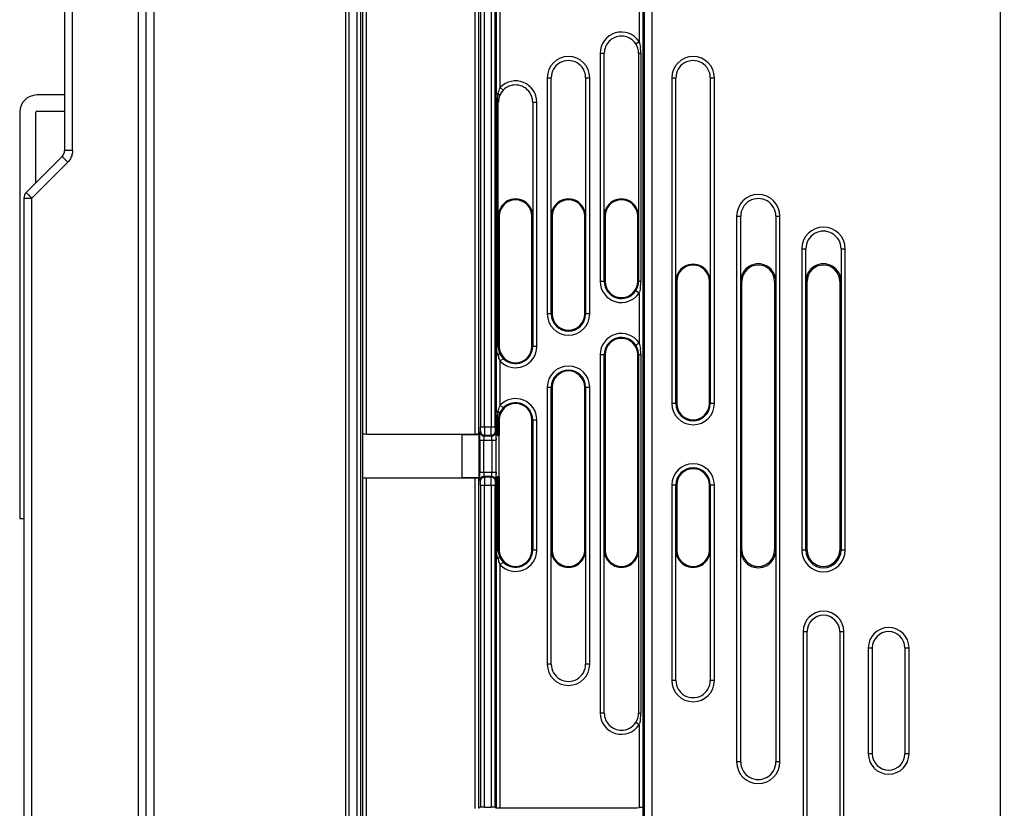
# Model space of a CAD drawing. Units: millimetres. Extents: x 0 to 420, y 0 to 297.
# Drawn here: x 322 to 346, y 156 to 175 of the extents above; entities that cross this region are included whole.
import ezdxf

# ---------------------------------------------------------------- set-up
doc = ezdxf.new("R2010")
doc.units = ezdxf.units.MM
doc.header["$LTSCALE"] = 23.1
doc.layers.get('0').update_dxf_attribs({"linetype": 'CONTINUOUS'})
doc.layers.add('INTF_1', color=7, linetype='CONTINUOUS')
doc.styles.get("Standard").update_dxf_attribs({"font": 'txt', "width": 0.8})
doc.dimstyles.new('DIMSTYLE_4', dxfattribs={"dimtxt": 2.5, "dimasz": 2.5, "dimexe": 1, "dimexo": 0, "dimtad": 1, "dimdec": 0, "dimlfac": 5, "dimtxsty": 'STANDARD', "dimblk": '_FILLED', "dimblk1": '_FILLED', "dimblk2": '_FILLED', "dimcen": 0.09, "dimazin": 2, "dimtp": 0.5, "dimtm": 0.5, "dimtfac": 1, "dimtdec": 0, "dimtofl": 0, "dimtmove": 0, "dimatfit": 3, "dimldrblk": '_FILLED', "dimfxl": 1, "dimtolj": 1, "dimarcsym": 0})

# ---------------------------------------------------------------- blocks, each defined once
blk = doc.blocks.new('_FILLED')
at = {"color": 0, "linetype": 'BYBLOCK'}
blk.add_solid([(0, 0), (-1, 0.166), (-1, -0.166)], dxfattribs=at)
blk = doc.blocks.new('*D19')
at = {"color": 2, "linetype": 'CONTINUOUS'}
for p, q in [((321.748, 209.969), (321.748, 259.026)), ((374.776, 166.001), (374.776, 259.026)), ((321.748, 258.026), (348.262, 258.026)), ((374.776, 258.026), (348.262, 258.026))]:
    blk.add_line(p, q, dxfattribs=at)
at = {"color": 2, "linetype": 'CONTINUOUS', "xscale": 2.5, "yscale": 2.5, "zscale": 2.5, "rotation": 180}
blk.add_blockref('_FILLED', (321.748, 258.026), dxfattribs=at)
at = {"color": 2, "linetype": 'CONTINUOUS', "xscale": 2.5, "yscale": 2.5, "zscale": 2.5}
blk.add_blockref('_FILLED', (374.776, 258.026), dxfattribs=at)

msp = doc.modelspace()

# ---------------------------------------------------------------- linework, layer by layer
at = {"layer": 'INTF_1', "color": 9, "linetype": 'CONTINUOUS'}
for p, q in [((329.7501, 222.1666), (329.7501, 91.2373)), ((345.8211, 222.0212), (345.8211, 92.0248)), ((330.0237, 221.8912), (330.0237, 101.7789)), ((330.1237, 101.8789), (330.1237, 221.8912)), ((325.049, 111.0776), (325.049, 215.9284)), ((324.6563, 205.8793), (324.6563, 127.4497)), ((323.0459, 172.0223), (323.0459, 181.4235)), ((330.1631, 180.673), (330.1631, 165.0702)), ((330.263, 165.0651), (330.263, 180.6781)), ((332.9237, 180.6781), (332.9237, 165.0651)), ((333.0237, 165.0702), (333.0237, 180.673)), ((333.0631, 180.5053), (333.0631, 165.2373)), ((333.163, 165.2373), (333.163, 180.5053)), ((333.3237, 180.5053), (333.3237, 165.2373)), ((333.4237, 165.2373), (333.4237, 180.5053)), ((333.4474, 176.3042), (333.4474, 173.4183)), ((333.5473, 173.5766), (333.5473, 176.3042)), ((336.9549, 176.4232), (336.9549, 174.7022)), ((337.0549, 155.8917), (337.0549, 176.3272)), ((337.076, 176.0338), (337.076, 145.3535)), ((337.2759, 145.3535), (337.2759, 176.0338)), ((336.8717, 174.6468), (336.9549, 174.7022)), ((336, 174.4135), (336.1, 174.4135)), ((336, 174.4135), (336, 168.8135)), ((336.9421, 174.4135), (336.9991, 174.4135)), ((336.9434, 174.4135), (336.9434, 168.8135)), ((336.9991, 174.4135), (336.9991, 168.8135)), ((334.7, 173.8135), (334.8, 173.8135)), ((334.7, 173.8135), (334.7, 168.0135)), ((335.6422, 173.8135), (335.7422, 173.8135)), ((335.7422, 168.0135), (335.7422, 173.8135)), ((337.76, 173.8135), (337.86, 173.8135)), ((337.76, 173.8135), (337.76, 165.8135)), ((338.7022, 173.8135), (338.8022, 173.8135)), ((338.8022, 165.8135), (338.8022, 173.8135)), ((333.6191, 173.5069), (333.5473, 173.5766)), ((333.4474, 173.4183), (333.4938, 173.4183)), ((333.4474, 173.3957), (333.4474, 173.4183)), ((333.4478, 173.2135), (333.4474, 173.3957)), ((333.4478, 173.2135), (333.5002, 173.2135)), ((333.4478, 173.2135), (333.4478, 167.2135)), ((333.4725, 167.2135), (333.4725, 173.2135)), ((333.4971, 167.2135), (333.4971, 173.2135)), ((334.3422, 173.2135), (334.4422, 173.2135)), ((334.4422, 167.2135), (334.4422, 173.2135)), ((323.0459, 172.0223), (322.8511, 172.0223)), ((322.9287, 171.7394), (322.0459, 170.8566)), ((321.8511, 170.8566), (322.0459, 170.8566)), ((322.0459, 144.7606), (322.0459, 170.8566)), ((339.3495, 170.4135), (339.4495, 170.4135)), ((339.3495, 170.4135), (339.3495, 157.0135)), ((340.3127, 170.4135), (340.4127, 170.4135)), ((340.4127, 157.0135), (340.4127, 170.4135)), ((340.9495, 169.6135), (341.0495, 169.6135)), ((340.9495, 169.6135), (340.9495, 162.2135)), ((341.9127, 169.6135), (342.0127, 169.6135)), ((342.0127, 162.2135), (342.0127, 169.6135)), ((336.1211, 168.8135), (336, 168.8135)), ((336.9991, 168.8135), (336.9211, 168.8135)), ((339.4494, 168.8135), (339.4811, 168.8135)), ((340.2811, 168.8135), (340.3128, 168.8135)), ((341.0494, 168.8135), (341.0811, 168.8135)), ((341.8811, 168.8135), (341.9128, 168.8135)), ((336.9549, 168.5247), (336.8718, 168.5801)), ((336.9549, 168.5247), (336.9549, 167.3022)), ((334.8211, 168.0135), (334.7, 168.0135)), ((335.7422, 168.0135), (335.6211, 168.0135)), ((336.8718, 167.2469), (336.9549, 167.3022)), ((333.4478, 167.2135), (333.5211, 167.2135)), ((334.4422, 167.2135), (334.3211, 167.2135)), ((333.4474, 167.0087), (333.4938, 167.0087)), ((333.4474, 167.0087), (333.4474, 165.6183)), ((333.5473, 166.8504), (333.619, 166.92)), ((333.5473, 165.7766), (333.5473, 166.8504)), ((336, 167.0135), (336.1211, 167.0135)), ((336, 167.0135), (336, 158.2135)), ((336.9211, 167.0135), (336.9991, 167.0135)), ((336.9434, 167.0135), (336.9434, 158.2135)), ((336.9991, 167.0135), (336.9991, 158.2135)), ((334.7, 166.2135), (334.8211, 166.2135)), ((334.7, 166.2135), (334.7, 159.4135)), ((335.6211, 166.2135), (335.7422, 166.2135)), ((335.7422, 159.4135), (335.7422, 166.2135)), ((333.4474, 165.6183), (333.4938, 165.6183)), ((333.4474, 165.5957), (333.4474, 165.6183)), ((333.4478, 165.4135), (333.4474, 165.5957)), ((333.619, 165.707), (333.5473, 165.7766)), ((337.8811, 165.8135), (337.76, 165.8135)), ((338.8022, 165.8135), (338.6811, 165.8135)), ((333.4478, 165.4135), (333.5211, 165.4135)), ((333.4478, 165.4135), (333.4478, 165.0257)), ((333.4725, 165.0268), (333.4725, 165.4135)), ((333.4971, 165.0278), (333.4971, 165.4135)), ((334.3211, 165.4135), (334.4422, 165.4135)), ((334.3424, 165.4135), (334.3424, 162.2135)), ((334.4422, 162.2135), (334.4422, 165.4135)), ((333.0497, 165.1156), (333.0606, 165.1374)), ((333.0631, 165.2373), (333.4237, 165.2373)), ((333.4261, 165.1374), (333.437, 165.1156)), ((333.0447, 164.9159), (333.442, 164.9159)), ((333.0447, 164.9159), (333.0447, 164.1266)), ((333.1447, 164.1266), (333.1447, 164.9159)), ((333.1606, 165.0375), (333.1497, 165.0157)), ((333.3371, 165.0157), (333.1497, 165.0157)), ((333.1606, 165.0375), (333.3262, 165.0375)), ((333.3371, 165.0157), (333.3262, 165.0375)), ((333.342, 164.9159), (333.342, 164.1266)), ((333.442, 164.1266), (333.442, 164.9159)), ((330.1631, 163.9736), (330.1631, 144.7695)), ((330.263, 144.7644), (330.263, 163.9787)), ((332.9237, 163.9787), (332.9237, 155.8736)), ((333.0237, 155.8753), (333.0237, 163.9736)), ((333.0447, 164.1266), (333.442, 164.1266)), ((333.0606, 163.9051), (333.0497, 163.9269)), ((333.1497, 164.0268), (333.3371, 164.0268)), ((333.1497, 164.0268), (333.1606, 164.005)), ((333.3262, 164.005), (333.1606, 164.005)), ((333.3262, 164.005), (333.3371, 164.0268)), ((333.437, 163.9269), (333.4261, 163.9051)), ((333.4478, 164.0181), (333.4478, 162.2135)), ((333.4725, 162.2135), (333.4725, 164.017)), ((333.4971, 162.2135), (333.4971, 164.0159)), ((333.0631, 163.8053), (333.4237, 163.8053)), ((333.0631, 163.8053), (333.0631, 155.9016)), ((333.163, 155.9033), (333.163, 163.8053)), ((333.3237, 163.8053), (333.3237, 155.9033)), ((333.4237, 155.9016), (333.4237, 163.8053)), ((337.76, 163.8135), (337.8811, 163.8135)), ((337.76, 163.8135), (337.76, 159.0135)), ((338.6811, 163.8135), (338.8022, 163.8135)), ((338.8022, 159.0135), (338.8022, 163.8135)), ((333.4478, 162.2135), (333.5211, 162.2135)), ((334.4422, 162.2135), (334.3211, 162.2135)), ((339.4811, 162.2135), (339.4494, 162.2135)), ((340.3128, 162.2135), (340.2811, 162.2135)), ((341.0811, 162.2135), (340.9495, 162.2135)), ((342.0127, 162.2135), (341.8811, 162.2135)), ((333.4938, 162.0087), (333.4474, 162.0087)), ((333.4474, 162.0087), (333.4474, 155.8858)), ((333.5473, 161.8504), (333.619, 161.92)), ((333.5473, 155.8841), (333.5473, 161.8504)), ((340.981, 160.2135), (341.0808, 160.2135)), ((340.981, 160.2135), (340.981, 154.0135)), ((341.8814, 160.2135), (341.9813, 160.2135)), ((341.9813, 154.0135), (341.9813, 160.2135)), ((342.581, 159.8135), (342.6808, 159.8135)), ((342.581, 159.8135), (342.581, 157.2135)), ((343.4814, 159.8135), (343.5813, 159.8135)), ((343.5813, 157.2135), (343.5813, 159.8135)), ((334.8, 159.4135), (334.7, 159.4135)), ((335.7422, 159.4135), (335.6422, 159.4135)), ((337.86, 159.0135), (337.76, 159.0135)), ((338.8022, 159.0135), (338.7022, 159.0135)), ((336.1, 158.2135), (336, 158.2135)), ((336.9421, 158.2135), (336.9991, 158.2135)), ((336.9549, 157.9247), (336.8717, 157.9801)), ((336.9549, 157.9247), (336.9549, 155.8951)), ((342.6808, 157.2135), (342.581, 157.2135)), ((343.5813, 157.2135), (343.4814, 157.2135)), ((339.4495, 157.0135), (339.3495, 157.0135)), ((340.4127, 157.0135), (340.3127, 157.0135))]:
    msp.add_line(p, q, dxfattribs=at)
at = {"layer": 'INTF_1', "color": 6, "linetype": 'CONTINUOUS'}
for p, q in [((324.8511, 111.0776), (324.8511, 222.0845)), ((329.8403, 91.2248), (329.8403, 221.8912)), ((322.8511, 181.4235), (322.8511, 172.0223)), ((336.1, 170.4128), (336.1, 174.4128)), ((336.9421, 174.4135), (336.9421, 170.4135)), ((334.8, 170.4128), (334.8, 173.8128)), ((335.6422, 173.8128), (335.6422, 170.4128)), ((337.86, 168.8128), (337.86, 173.8128)), ((338.7022, 173.8128), (338.7022, 168.8128)), ((334.3422, 173.2128), (334.3422, 170.4128)), ((321.9097, 170.998), (322.7925, 171.8809)), ((321.8511, 170.8566), (321.8511, 144.7606)), ((333.5211, 170.4135), (333.5211, 167.2135)), ((334.3211, 167.2135), (334.3211, 170.4135)), ((334.3424, 170.4135), (334.3424, 167.2135)), ((334.7999, 168.0135), (334.7999, 170.4135)), ((334.8211, 170.4135), (334.8211, 168.0135)), ((335.6211, 168.0135), (335.6211, 170.4135)), ((335.6424, 170.4135), (335.6424, 168.0135)), ((336.0999, 168.8135), (336.0999, 170.4135)), ((336.1211, 170.4135), (336.1211, 168.8135)), ((336.9211, 168.8135), (336.9211, 170.4135)), ((339.4495, 168.8128), (339.4495, 170.4128)), ((340.3127, 170.4128), (340.3127, 168.8128)), ((341.0495, 168.8128), (341.0495, 169.6128)), ((341.9127, 169.6128), (341.9127, 168.8128)), ((337.8599, 165.8135), (337.8599, 168.8135)), ((337.8811, 168.8135), (337.8811, 165.8135)), ((338.6811, 165.8135), (338.6811, 168.8135)), ((338.7024, 168.8135), (338.7024, 165.8135)), ((339.4494, 162.2135), (339.4494, 168.8135)), ((339.4811, 162.2135), (339.4811, 168.8135)), ((340.2811, 168.8135), (340.2811, 162.2135)), ((340.3128, 168.8135), (340.3128, 162.2135)), ((341.0494, 162.2135), (341.0494, 168.8135)), ((341.0811, 162.2135), (341.0811, 168.8135)), ((341.8811, 168.8135), (341.8811, 162.2135)), ((341.9128, 168.8135), (341.9128, 162.2135)), ((333.5219, 167.073), (333.5278, 167.0576)), ((333.5278, 167.0576), (333.532, 167.0478)), ((336.0999, 162.2135), (336.0999, 167.0135)), ((336.1211, 167.0135), (336.1211, 162.2135)), ((336.9211, 162.2135), (336.9211, 167.0135)), ((334.7999, 162.2135), (334.7999, 166.2135)), ((334.8211, 166.2135), (334.8211, 162.2135)), ((335.6211, 162.2135), (335.6211, 166.2135)), ((335.6424, 166.2135), (335.6424, 162.2135)), ((333.5211, 165.4135), (333.5211, 165.0358)), ((334.3211, 162.2135), (334.3211, 165.4135)), ((330.1722, 163.9918), (330.1722, 165.052)), ((330.263, 165.0651), (332.9237, 165.0651)), ((332.6146, 165.052), (333.0237, 165.0466)), ((332.6146, 163.9918), (332.6146, 165.052)), ((333.0237, 165.0359), (333.0237, 165.0702)), ((333.0237, 165.0254), (333.0237, 164.0184)), ((333.4413, 165.0164), (333.442, 164.9159)), ((333.4478, 165.0257), (333.4473, 165.0254)), ((333.4473, 164.9159), (333.4473, 165.0254)), ((333.5211, 165.0358), (333.4971, 165.0278)), ((332.9237, 163.9787), (330.263, 163.9787)), ((333.0237, 163.9972), (332.6146, 163.9918)), ((333.0237, 163.9736), (333.0237, 164.0079)), ((333.442, 164.1266), (333.4413, 164.0258)), ((333.4473, 164.0184), (333.4473, 164.1266)), ((333.4473, 164.0184), (333.4478, 164.0181)), ((333.4971, 164.0159), (333.5211, 164.0079)), ((333.5211, 164.0079), (333.5211, 162.2135)), ((337.8599, 162.2135), (337.8599, 163.8135)), ((337.8811, 163.8135), (337.8811, 162.2135)), ((338.6811, 162.2135), (338.6811, 163.8135)), ((338.7024, 163.8135), (338.7024, 162.2135)), ((334.8, 159.4142), (334.8, 162.2142)), ((335.6422, 162.2142), (335.6422, 159.4142)), ((336.1, 158.2142), (336.1, 162.2142)), ((336.9421, 162.2135), (336.9421, 158.2135)), ((337.86, 159.0142), (337.86, 162.2142)), ((338.7022, 162.2142), (338.7022, 159.0142)), ((339.4495, 157.0142), (339.4495, 162.2142)), ((340.3127, 162.2142), (340.3127, 157.0142)), ((333.5219, 162.073), (333.5278, 162.0576)), ((333.5278, 162.0576), (333.532, 162.0478)), ((341.0811, 154.0135), (341.0811, 160.2135)), ((341.8811, 160.2135), (341.8811, 154.0135)), ((342.6811, 157.2135), (342.6811, 159.8135)), ((343.4811, 159.8135), (343.4811, 157.2135)), ((333.0631, 155.9016), (333.0237, 155.8753)), ((333.163, 155.9033), (333.3237, 155.9033)), ((333.4237, 155.9016), (333.4474, 155.8858)), ((333.5473, 155.8841), (336.884, 155.8896)), ((336.884, 155.8754), (336.8752, 155.8666)), ((336.884, 155.8896), (336.9549, 155.8951)), ((337.0578, 152.5892), (337.0578, 155.8878))]:
    msp.add_line(p, q, dxfattribs=at)
at = {"layer": 'INTF_1', "color": 7, "linetype": 'CONTINUOUS'}
for p, q in [((322.8511, 173.3886), (322.1683, 173.3886)), ((321.7483, 172.9686), (321.7483, 162.9886)), ((322.1483, 171.2366), (322.1483, 172.9686)), ((322.1683, 172.9886), (322.8511, 172.9886)), ((333.5211, 164.0159), (333.5211, 165.0268)), ((321.7483, 162.9886), (321.8511, 162.9886))]:
    msp.add_line(p, q, dxfattribs=at)
at = {"layer": 'INTF_1', "color": 6, "linetype": 'CONTINUOUS'}
for points in [[(333.527, 167.0579), (333.5259, 167.0663), (333.5244, 167.0747)], [(333.527, 162.0579), (333.5259, 162.0663), (333.5244, 162.0747)]]:
    msp.add_lwpolyline(points, dxfattribs=at)
at = {"layer": 'INTF_1', "color": 9, "linetype": 'CONTINUOUS'}
for centre, radius, start, end in [((336.5211, 174.4135), 0.5211, 33.65078, 180), ((336.003, 174.4142), 0.9961, 359.96056, 8.27302), ((335.2211, 173.8135), 0.5211, 0, 180), ((338.2811, 173.8135), 0.5211, 0, 180), ((334.0738, 173.321), 0.5853, 154.10559, 155.88386), ((333.9211, 173.2135), 0.5211, 0, 135.83115), ((339.8811, 170.4135), 0.5316, 0, 180), ((341.4811, 169.6135), 0.5316, 0, 180), ((336.5211, 168.8135), 0.5211, 180, 326.34922), ((336.5211, 168.8135), 0.4212, 180, 326.34922), ((336.0075, 168.8126), 0.9916, 351.00851, 0.05373), ((336.2256, 168.7673), 0.7686, 341.60039, 344.15933), ((335.2211, 168.0135), 0.5211, 180, 360), ((335.2211, 168.0135), 0.4212, 180, 360), ((336.5211, 167.0135), 0.5211, 33.65078, 180), ((336.5211, 167.0135), 0.4212, 33.65078, 180), ((384.3182, 166.9631), 50.8709, 179.80039, 179.94864), ((305.1667, 167.2182), 28.281, 359.84225, 359.99048), ((333.9211, 167.2135), 0.5211, 224.16885, 360), ((333.9211, 167.2135), 0.4212, 224.16885, 360), ((336.003, 167.0142), 0.9961, 359.96056, 8.27302), ((334.3168, 167.1904), 0.8429, 192.44607, 194.53287), ((335.2211, 166.2135), 0.5211, 0, 180), ((335.2211, 166.2135), 0.4212, 0, 180), ((333.9211, 165.4135), 0.5211, 0, 135.83115), ((333.9211, 165.4135), 0.4212, 0, 135.83115), ((334.0738, 165.521), 0.5853, 154.10559, 155.88386), ((338.2811, 165.8135), 0.5211, 180, 360), ((338.2811, 165.8135), 0.4212, 180, 360), ((338.2811, 163.8135), 0.5211, 0, 180), ((338.2811, 163.8135), 0.4212, 0, 180), ((331.6778, 164.1249), 1.6642, 358.39009, 0.05867), ((305.1667, 162.2182), 28.281, 359.84225, 359.99048), ((333.9211, 162.2135), 0.5211, 224.16885, 360), ((333.9211, 162.2135), 0.4212, 224.16885, 360), ((341.4811, 162.2135), 0.5316, 180, 360), ((341.4811, 162.2135), 0.4317, 180, 360), ((384.3182, 161.9631), 50.8709, 179.80039, 179.94864), ((334.3168, 162.1904), 0.8429, 192.44607, 194.53287), ((341.4811, 160.2135), 0.5001, 0, 180), ((343.0811, 159.8135), 0.5001, 0, 180), ((335.2211, 159.4135), 0.5211, 180, 360), ((338.2811, 159.0135), 0.5211, 180, 360), ((336.5211, 158.2135), 0.5211, 180, 326.34922), ((336.0075, 158.2126), 0.9916, 351.00851, 0.05373), ((336.2255, 158.1673), 0.7687, 341.60043, 344.1628), ((343.0811, 157.2135), 0.5001, 180, 360), ((339.8811, 157.0135), 0.5316, 180, 360)]:
    msp.add_arc(centre, radius, start, end, dxfattribs=at)
at = {"layer": 'INTF_1', "color": 6, "linetype": 'CONTINUOUS'}
for centre, radius, start, end in [((336.5214, 174.4141), 0.4204, 33.66355, 89.99436), ((336.5204, 174.4134), 0.4217, 0.01552, 33.66645), ((335.2211, 173.8135), 0.4212, 359.90692, 180.09308), ((338.2811, 173.8135), 0.4212, 359.90692, 180.09308), ((333.9208, 173.2143), 0.4203, 90.01067, 135.8186), ((335.0614, 173.202), 1.5825, 172.14544, 173.41072), ((333.923, 173.2131), 0.4228, 157.78307, 179.95088), ((333.9231, 173.2124), 0.4232, 135.86094, 157.70412), ((322.6511, 172.0223), 0.2, 315, 360), ((322.0511, 170.8566), 0.2, 135, 180), ((333.9211, 170.4135), 0.421, 359.90692, 180), ((333.9211, 170.4135), 0.4, 0, 180), ((335.2211, 170.4135), 0.421, 359.90692, 180.09308), ((335.2211, 170.4135), 0.4, 0, 180), ((336.5211, 170.4135), 0.421, 0, 180.09308), ((336.5211, 170.4135), 0.4, 0, 180), ((339.8811, 170.4135), 0.4317, 359.90918, 180.09082), ((341.4811, 169.6135), 0.4317, 359.90918, 180.09082), ((338.2811, 168.8135), 0.421, 359.90692, 180.09308), ((338.2811, 168.8135), 0.4, 0, 180), ((339.8811, 168.8135), 0.4314, 359.90918, 180.09082), ((339.8811, 168.8135), 0.4, 0, 180), ((341.4811, 168.8135), 0.4314, 359.90918, 180.09082), ((341.4811, 168.8135), 0.4, 0, 180), ((336.5211, 168.8135), 0.4, 180, 360), ((335.2211, 168.0135), 0.4, 180, 360), ((336.5211, 167.0135), 0.4, 0, 180), ((333.9348, 167.2227), 0.4392, 197.84446, 199.92787), ((333.9211, 167.2135), 0.4, 180, 360), ((333.9291, 167.225), 0.4348, 204.04135, 217.25273), ((333.9435, 167.2354), 0.4526, 217.20109, 224.18136), ((335.2211, 166.2135), 0.4, 0, 180), ((335.0614, 165.402), 1.5825, 172.14544, 173.41072), ((333.9211, 165.4135), 0.4, 0, 180), ((338.2811, 165.8135), 0.4, 180, 360), ((338.2811, 163.8135), 0.4, 0, 180), ((333.9211, 162.2135), 0.4, 180, 360), ((335.2211, 162.2135), 0.421, 179.90692, 0.09308), ((335.2211, 162.2135), 0.4, 180, 360), ((336.5211, 162.2135), 0.421, 179.90692, 360), ((336.5211, 162.2135), 0.4, 180, 360), ((338.2811, 162.2135), 0.421, 179.90692, 0.09308), ((338.2811, 162.2135), 0.4, 180, 360), ((339.8811, 162.2135), 0.4314, 179.90918, 0.09082), ((339.8811, 162.2135), 0.4, 180, 360), ((341.4811, 162.2135), 0.4, 180, 360), ((333.9348, 162.2227), 0.4392, 197.84446, 199.92787), ((333.9291, 162.225), 0.4348, 204.04135, 217.25273), ((333.9435, 162.2354), 0.4526, 217.20109, 224.18136), ((341.4811, 160.2135), 0.4003, 0, 180), ((343.0811, 159.8135), 0.4003, 0, 180), ((335.2211, 159.4135), 0.4212, 179.90692, 0.09308), ((338.2811, 159.0135), 0.4212, 179.90692, 0.09308), ((336.5204, 158.2136), 0.4217, 326.33355, 359.98448), ((336.5214, 158.2128), 0.4204, 270.00564, 326.33645), ((343.0811, 157.2135), 0.4003, 180, 360), ((339.8811, 157.0135), 0.4317, 179.90918, 0.09082)]:
    msp.add_arc(centre, radius, start, end, dxfattribs=at)
at = {"layer": 'INTF_1', "color": 7, "linetype": 'CONTINUOUS'}
for radius in [0.42, 0.02]:
    msp.add_arc((322.1683, 172.9686), radius, 90, 180, dxfattribs=at)
at = {"layer": 'INTF_1', "color": 6, "linetype": 'CONTINUOUS'}
for centre, ratio, start_param, end_param in [((330.263, 165.0703), 0.0524078, -3.1154127, -1.5707963), ((332.9237, 165.0703), 0.0524078, 4.712389, 6.2570054), ((333.3972, 165.0279), 0.0174551, -0.7189189, -0.0523599), ((330.263, 163.9734), 0.0524078, 1.5707963, 3.1154127), ((332.9237, 163.9734), 0.0524078, 6.3093652, 7.8539816), ((333.5477, 164.0181), 0.0174551, -2.6535819, -2.4226737), ((333.3972, 164.0158), 0.0174551, 0.0523599, 0.7189189), ((333.163, 155.9015), 0.0174551, 1.5707963, 3.1154127), ((333.3237, 155.9015), 0.0174551, 0.0261799, 1.5707963), ((333.5473, 155.8858), 0.0174551, -3.1154127, -1.5707963), ((336.9549, 155.8916), 0.0349208, 6.3093652, 7.8539816)]:
    msp.add_ellipse(centre, major_axis=(0.1, 0), ratio=ratio, start_param=start_param, end_param=end_param, dxfattribs=at)
for points, knots in [([(336.5215, 174.8345), (336.4666, 174.8345), (336.3558, 174.8126), (336.2156, 174.7188), (336.1219, 174.5785), (336.1, 174.4676), (336.1, 174.4128)], [0, 0, 0, 0, 0.2500248, 0.4999967, 0.7499697, 1, 1, 1, 1]), ([(336.9434, 174.4135), (336.9434, 174.4547), (336.9308, 174.5374), (336.8944, 174.6126), (336.8717, 174.6468)], [0, 0, 0, 0, 0.5006528, 1, 1, 1, 1]), ([(334.3422, 173.2128), (334.3422, 173.2677), (334.3203, 173.3785), (334.2266, 173.5188), (334.0864, 173.6126), (333.9756, 173.6345), (333.9207, 173.6345)], [0, 0, 0, 0, 0.2500302, 0.500003, 0.7499747, 1, 1, 1, 1]), ([(333.4725, 173.2135), (333.4751, 173.2418), (333.4806, 173.2985), (333.4861, 173.3553), (333.4894, 173.3836)], [0, 0, 0, 0, 0.4994031, 1, 1, 1, 1]), ([(333.532, 173.3792), (333.5264, 173.3664), (333.5061, 173.3135), (333.4971, 173.2562), (333.4971, 173.2135)], [0, 0, 0, 0, 0.2460646, 1, 1, 1, 1]), ([(333.6191, 173.5069), (333.6005, 173.4884), (333.5679, 173.4478), (333.5424, 173.4025), (333.532, 173.3792)], [0, 0, 0, 0, 0.5061571, 1, 1, 1, 1]), ([(336.8718, 168.5801), (336.8945, 168.6143), (336.9308, 168.6896), (336.9434, 168.7723), (336.9434, 168.8135)], [0, 0, 0, 0, 0.4996841, 1, 1, 1, 1]), ([(333.4612, 167.138), (333.4602, 167.1568), (333.4623, 167.182), (333.4668, 167.2065), (333.468, 167.2126)], [0, 0, 0, 0, 0.7514691, 1, 1, 1, 1]), ([(333.4917, 167.007), (333.4834, 167.0278), (333.4724, 167.0714), (333.4624, 167.1155), (333.4612, 167.138)], [0, 0, 0, 0, 0.4969622, 1, 1, 1, 1]), ([(333.4917, 167.007), (333.5022, 167.0143), (333.5157, 167.0249), (333.5275, 167.0406), (333.5293, 167.0479), (333.5286, 167.0506)], [0, 0, 0, 0, 0.6477382, 0.8595682, 1, 1, 1, 1]), ([(333.4971, 167.2135), (333.497, 167.2028), (333.4986, 167.1604), (333.507, 167.1183), (333.5167, 167.0881)], [0, 0, 0, 0, 0.252101, 1, 1, 1, 1]), ([(336.9434, 167.0135), (336.9434, 167.0546), (336.9308, 167.1374), (336.8946, 167.2127), (336.8718, 167.2469)], [0, 0, 0, 0, 0.5001653, 1, 1, 1, 1]), ([(333.4725, 165.4135), (333.4751, 165.4418), (333.4806, 165.4985), (333.4861, 165.5553), (333.4894, 165.5836)], [0, 0, 0, 0, 0.4994031, 1, 1, 1, 1]), ([(333.619, 165.707), (333.6098, 165.6975), (333.5754, 165.6589), (333.5477, 165.6143), (333.532, 165.5792)], [0, 0, 0, 0, 0.2557466, 1, 1, 1, 1]), ([(333.532, 165.5792), (333.5264, 165.5664), (333.5061, 165.5135), (333.4971, 165.4562), (333.4971, 165.4135)], [0, 0, 0, 0, 0.2460646, 1, 1, 1, 1]), ([(333.4612, 162.138), (333.4602, 162.1568), (333.4623, 162.182), (333.4668, 162.2065), (333.468, 162.2126)], [0, 0, 0, 0, 0.7514691, 1, 1, 1, 1]), ([(333.4971, 162.2135), (333.497, 162.2028), (333.4986, 162.1604), (333.507, 162.1183), (333.5167, 162.0881)], [0, 0, 0, 0, 0.252101, 1, 1, 1, 1]), ([(333.4917, 162.007), (333.4834, 162.0278), (333.4724, 162.0714), (333.4624, 162.1155), (333.4612, 162.138)], [0, 0, 0, 0, 0.4969622, 1, 1, 1, 1]), ([(333.4917, 162.007), (333.5022, 162.0143), (333.5157, 162.0249), (333.5275, 162.0406), (333.5293, 162.0479), (333.5286, 162.0506)], [0, 0, 0, 0, 0.6477382, 0.8595682, 1, 1, 1, 1]), ([(336.1, 158.2142), (336.1, 158.1593), (336.1219, 158.0484), (336.2156, 157.9082), (336.3558, 157.8144), (336.4666, 157.7924), (336.5215, 157.7924)], [0, 0, 0, 0, 0.2500303, 0.5000033, 0.7499752, 1, 1, 1, 1]), ([(336.8717, 157.9801), (336.8944, 158.0143), (336.9308, 158.0895), (336.9434, 158.1723), (336.9434, 158.2135)], [0, 0, 0, 0, 0.4991372, 1, 1, 1, 1])]:
    msp.add_open_spline(points, degree=3, knots=knots, dxfattribs=at)
at = {"layer": 'INTF_1', "color": 9, "linetype": 'CONTINUOUS'}
for points in [[(336.9549, 174.7022), (336.9705, 174.6552), (336.9816, 174.6065), (336.9887, 174.5575)], [(333.4938, 173.4183), (333.4998, 173.4457), (333.5072, 173.4729), (333.5161, 173.4996)], [(333.5161, 173.4996), (333.523, 173.5201), (333.5308, 173.5404), (333.5397, 173.5601)], [(322.9923, 171.8223), (322.9748, 171.7922), (322.9532, 171.7642), (322.9287, 171.7394)], [(336.9869, 168.6576), (336.9815, 168.6239), (336.9743, 168.5904), (336.965, 168.5575)], [(336.9549, 167.3022), (336.9705, 167.2552), (336.9816, 167.2065), (336.9887, 167.1575)], [(333.4938, 165.6183), (333.4998, 165.6457), (333.5072, 165.6729), (333.5161, 165.6996)], [(333.5161, 165.6996), (333.523, 165.7201), (333.5308, 165.7404), (333.5397, 165.7601)], [(333.4236, 165.0657), (333.4322, 165.0806), (333.437, 165.0984), (333.437, 165.1156)], [(333.4236, 163.9768), (333.4322, 163.9619), (333.437, 163.9441), (333.437, 163.9269)], [(336.9869, 158.0576), (336.9815, 158.0239), (336.9743, 157.9904), (336.965, 157.9576)]]:
    msp.add_open_spline(points, degree=3, dxfattribs=at)
for points, knots in [([(333.5162, 173.402), (333.5146, 173.4033), (333.5074, 173.409), (333.4998, 173.4141), (333.4937, 173.4179)], [0, 0, 0, 0, 0.225261, 1, 1, 1, 1]), ([(333.532, 173.379), (333.5327, 173.3824), (333.5277, 173.392), (333.5209, 173.3981), (333.5162, 173.402)], [0, 0, 0, 0, 0.3653526, 1, 1, 1, 1]), ([(322.7925, 171.8809), (322.7923, 171.8806), (322.7937, 171.8793), (322.7948, 171.8774), (322.7981, 171.8738), (322.8022, 171.8691), (322.8078, 171.8632), (322.8175, 171.8528), (322.8326, 171.837), (322.8537, 171.8153), (322.8777, 171.7908), (322.903, 171.7652), (322.9202, 171.748), (322.9287, 171.7394)], [0, 0, 0, 0, 0.005011, 0.0191827, 0.0425196, 0.0749033, 0.1162007, 0.1662751, 0.2922007, 0.4497073, 0.6283699, 0.815898, 1, 1, 1, 1]), ([(323.0459, 172.0223), (323.0457, 171.9875), (323.0368, 171.9176), (323.0097, 171.8524), (322.9923, 171.8223)], [0, 0, 0, 0, 0.5000107, 1, 1, 1, 1]), ([(321.9273, 170.9778), (321.9247, 170.9806), (321.9202, 170.9854), (321.915, 170.9911), (321.9121, 170.9945), (321.9107, 170.9963), (321.9101, 170.9972), (321.9096, 170.9979), (321.9097, 170.998)], [0, 0, 0, 0, 0.4288844, 0.7411411, 0.8521573, 0.9324053, 0.9814941, 1, 1, 1, 1]), ([(322.0459, 170.8566), (322.0228, 170.8797), (321.9831, 170.9198), (321.9437, 170.9603), (321.9273, 170.9778)], [0, 0, 0, 0, 0.5773272, 1, 1, 1, 1]), ([(333.5473, 166.8504), (333.5423, 166.8607), (333.5237, 166.9023), (333.5095, 166.9458), (333.5009, 166.9788)], [0, 0, 0, 0, 0.2510425, 1, 1, 1, 1]), ([(333.532, 165.579), (333.5325, 165.5814), (333.5302, 165.5881), (333.5178, 165.602), (333.5042, 165.6114), (333.4937, 165.6179)], [0, 0, 0, 0, 0.1333164, 0.3438424, 1, 1, 1, 1]), ([(333.0447, 164.9159), (333.0447, 164.9406), (333.0449, 164.9765), (333.0455, 165.0224), (333.0461, 165.0519), (333.0468, 165.0765), (333.0475, 165.0935), (333.0482, 165.104), (333.0486, 165.1095), (333.0491, 165.1131), (333.0494, 165.115), (333.0497, 165.1156)], [0, 0, 0, 0, 0.3703636, 0.5396003, 0.6888756, 0.8133949, 0.9086608, 0.9442964, 0.9715599, 0.9901906, 1, 1, 1, 1]), ([(333.0497, 165.1156), (333.0497, 165.1026), (333.055, 165.0764), (333.0772, 165.0432), (333.1105, 165.021), (333.1367, 165.0158), (333.1497, 165.0157)], [0, 0, 0, 0, 0.2495805, 0.499832, 0.7501825, 1, 1, 1, 1]), ([(333.0606, 165.1374), (333.0609, 165.1384), (333.0612, 165.1415), (333.0617, 165.1476), (333.062, 165.1569), (333.0626, 165.1748), (333.063, 165.2019), (333.0631, 165.2249), (333.0631, 165.2373)], [0, 0, 0, 0, 0.0309694, 0.0923589, 0.1857863, 0.3099466, 0.629622, 1, 1, 1, 1]), ([(333.0606, 165.1374), (333.0606, 165.1244), (333.0659, 165.0982), (333.0881, 165.065), (333.1214, 165.0428), (333.1476, 165.0375), (333.1606, 165.0375)], [0, 0, 0, 0, 0.2495805, 0.499832, 0.7501825, 1, 1, 1, 1]), ([(333.163, 165.2373), (333.163, 165.2126), (333.163, 165.1766), (333.1627, 165.1307), (333.1624, 165.1012), (333.162, 165.0766), (333.1617, 165.0578), (333.161, 165.0455), (333.161, 165.0393), (333.1606, 165.0375)], [0, 0, 0, 0, 0.3705577, 0.5398889, 0.6892675, 0.8138648, 0.9091338, 0.9719205, 1, 1, 1, 1]), ([(333.3262, 165.0375), (333.3257, 165.0393), (333.3257, 165.0455), (333.325, 165.0578), (333.3248, 165.0766), (333.3244, 165.1012), (333.3241, 165.1307), (333.3238, 165.1766), (333.3237, 165.2126), (333.3237, 165.2373)], [0, 0, 0, 0, 0.0280802, 0.0908665, 0.1861349, 0.3107323, 0.460111, 0.6294423, 1, 1, 1, 1]), ([(333.3262, 165.0375), (333.3392, 165.0375), (333.3654, 165.0428), (333.3987, 165.065), (333.4208, 165.0982), (333.4261, 165.1244), (333.4261, 165.1374)], [0, 0, 0, 0, 0.2498175, 0.500168, 0.7504195, 1, 1, 1, 1]), ([(333.4237, 165.2373), (333.4237, 165.2249), (333.4237, 165.2069), (333.4241, 165.184), (333.4243, 165.1693), (333.4247, 165.157), (333.425, 165.1475), (333.4257, 165.1414), (333.4257, 165.1382), (333.4261, 165.1374)], [0, 0, 0, 0, 0.3702549, 0.5393463, 0.6885454, 0.8130517, 0.9083907, 0.9714902, 1, 1, 1, 1]), ([(333.437, 165.1156), (333.4375, 165.1147), (333.4378, 165.1117), (333.4385, 165.106), (333.439, 165.0972), (333.4396, 165.0857), (333.4401, 165.0716), (333.4407, 165.0482), (333.4411, 165.0295), (333.4413, 165.0164)], [0, 0, 0, 0, 0.0293319, 0.0887896, 0.1773448, 0.2937791, 0.4366769, 0.6037415, 1, 1, 1, 1]), ([(333.1497, 165.0157), (333.149, 165.015), (333.1486, 165.0117), (333.1475, 165.0057), (333.1468, 164.9962), (333.1461, 164.9839), (333.1455, 164.9692), (333.1449, 164.9462), (333.1447, 164.9282), (333.1447, 164.9159)], [0, 0, 0, 0, 0.0295127, 0.0927036, 0.1879806, 0.3123636, 0.4613988, 0.6303222, 1, 1, 1, 1]), ([(333.3371, 165.0157), (333.3543, 165.0158), (333.3894, 165.0251), (333.415, 165.0508), (333.4236, 165.0657)], [0, 0, 0, 0, 0.5000258, 1, 1, 1, 1]), ([(333.3396, 165.0007), (333.3394, 165.0027), (333.3391, 165.0062), (333.3385, 165.0108), (333.3379, 165.0137), (333.3374, 165.0154), (333.3371, 165.0157)], [0, 0, 0, 0, 0.3929603, 0.6925951, 0.8953597, 1, 1, 1, 1]), ([(333.342, 164.9159), (333.342, 164.932), (333.3417, 164.9603), (333.3406, 164.9886), (333.3396, 165.0007)], [0, 0, 0, 0, 0.5714913, 1, 1, 1, 1]), ([(333.0497, 163.9269), (333.0494, 163.9275), (333.0491, 163.9294), (333.0486, 163.9331), (333.0482, 163.9385), (333.0475, 163.949), (333.0468, 163.966), (333.0461, 163.9906), (333.0455, 164.0201), (333.0449, 164.066), (333.0447, 164.102), (333.0447, 164.1266)], [0, 0, 0, 0, 0.0098079, 0.0284378, 0.0557009, 0.0913365, 0.1866027, 0.3111215, 0.4603966, 0.6296346, 1, 1, 1, 1]), ([(333.0497, 163.9269), (333.0497, 163.9399), (333.055, 163.9661), (333.0772, 163.9993), (333.1105, 164.0215), (333.1367, 164.0268), (333.1497, 164.0268)], [0, 0, 0, 0, 0.2495805, 0.499832, 0.7501825, 1, 1, 1, 1]), ([(333.0606, 163.9051), (333.0606, 163.9181), (333.0659, 163.9443), (333.0881, 163.9776), (333.1214, 163.9997), (333.1476, 164.005), (333.1606, 164.005)], [0, 0, 0, 0, 0.2495805, 0.499832, 0.7501825, 1, 1, 1, 1]), ([(333.0631, 163.8053), (333.0631, 163.8176), (333.063, 163.8356), (333.0627, 163.8585), (333.0624, 163.8733), (333.062, 163.8855), (333.0617, 163.895), (333.0611, 163.9011), (333.061, 163.9043), (333.0606, 163.9051)], [0, 0, 0, 0, 0.3702549, 0.5393463, 0.6885454, 0.8130517, 0.9083907, 0.9714902, 1, 1, 1, 1]), ([(333.1447, 164.1266), (333.1447, 164.1143), (333.1449, 164.0963), (333.1455, 164.0734), (333.1461, 164.0586), (333.1468, 164.0463), (333.1475, 164.0368), (333.1486, 164.0308), (333.149, 164.0275), (333.1497, 164.0268)], [0, 0, 0, 0, 0.3696778, 0.5386007, 0.6876347, 0.8120165, 0.9072932, 0.9704847, 1, 1, 1, 1]), ([(333.1606, 164.005), (333.161, 164.0032), (333.161, 163.997), (333.1617, 163.9847), (333.162, 163.9659), (333.1624, 163.9413), (333.1627, 163.9118), (333.163, 163.8659), (333.163, 163.8299), (333.163, 163.8053)], [0, 0, 0, 0, 0.0280802, 0.0908665, 0.1861349, 0.3107323, 0.460111, 0.6294423, 1, 1, 1, 1]), ([(333.3237, 163.8053), (333.3237, 163.8299), (333.3238, 163.8659), (333.3241, 163.9118), (333.3244, 163.9413), (333.3248, 163.9659), (333.325, 163.9847), (333.3257, 163.997), (333.3257, 164.0032), (333.3262, 164.005)], [0, 0, 0, 0, 0.3705577, 0.5398889, 0.6892675, 0.8138648, 0.9091338, 0.9719205, 1, 1, 1, 1]), ([(333.4261, 163.9051), (333.4261, 163.9181), (333.4208, 163.9443), (333.3987, 163.9776), (333.3654, 163.9997), (333.3392, 164.005), (333.3262, 164.005)], [0, 0, 0, 0, 0.2495805, 0.499832, 0.7501825, 1, 1, 1, 1]), ([(333.3371, 164.0268), (333.3374, 164.0271), (333.3379, 164.0288), (333.3385, 164.0317), (333.3391, 164.0363), (333.3399, 164.0451), (333.3407, 164.0593), (333.3412, 164.0714), (333.3414, 164.0782)], [0, 0, 0, 0, 0.0310171, 0.0911215, 0.179941, 0.2964239, 0.6057464, 1, 1, 1, 1]), ([(333.3371, 164.0268), (333.3543, 164.0267), (333.3894, 164.0175), (333.415, 163.9917), (333.4236, 163.9768)], [0, 0, 0, 0, 0.5000258, 1, 1, 1, 1]), ([(333.4261, 163.9051), (333.4257, 163.9043), (333.4257, 163.9011), (333.425, 163.895), (333.4247, 163.8856), (333.4243, 163.8733), (333.4241, 163.8585), (333.4237, 163.8356), (333.4237, 163.8176), (333.4237, 163.8053)], [0, 0, 0, 0, 0.0283915, 0.0912895, 0.1865607, 0.3110858, 0.4603687, 0.6296155, 1, 1, 1, 1]), ([(333.4395, 163.9572), (333.4394, 163.9532), (333.439, 163.9461), (333.4385, 163.937), (333.4378, 163.9309), (333.4375, 163.9278), (333.437, 163.9269)], [0, 0, 0, 0, 0.3968137, 0.6985133, 0.9007971, 1, 1, 1, 1]), ([(333.4413, 164.0258), (333.4412, 164.0191), (333.4408, 163.9963), (333.4402, 163.9734), (333.4395, 163.9572)], [0, 0, 0, 0, 0.2923444, 1, 1, 1, 1]), ([(333.5473, 161.8504), (333.5423, 161.8607), (333.5237, 161.9023), (333.5095, 161.9458), (333.5009, 161.9788)], [0, 0, 0, 0, 0.2510425, 1, 1, 1, 1])]:
    msp.add_open_spline(points, degree=3, knots=knots, dxfattribs=at)

# ---------------------------------------------------------------- dimensions: what is measured, and where the dimension line sits
at = {"color": 2, "linetype": 'CONTINUOUS'}
dim = msp.add_linear_dim(base=(374.7762, 258.0258), p1=(321.7483, 209.9686), p2=(374.7762, 166.0013), dimstyle='DIMSTYLE_4', dxfattribs=at)
dim.commit()
dim.dimension.update_dxf_attribs({"geometry": '*D19', "text_midpoint": (345.2622, 258.0258), "dimtype": 160})

doc.saveas('drawing.dxf')
